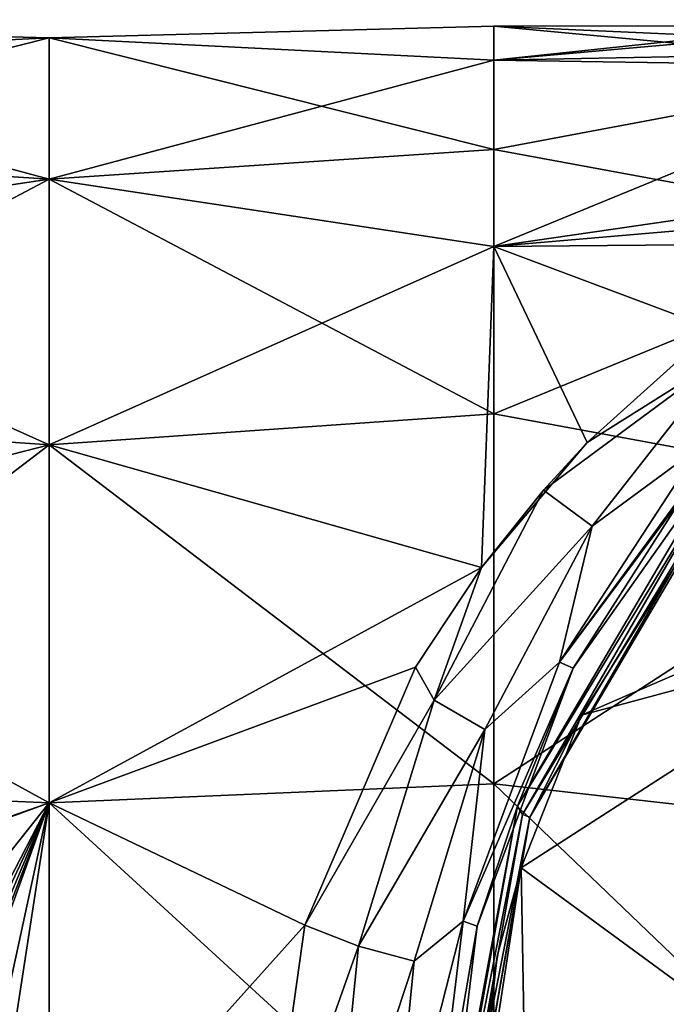
# Model space of a CAD drawing. Units: millimetres. Extents: x -86 to 108, y 0 to 238.
# Drawn here: x 22 to 30, y 16 to 27 of the extents above; entities that cross this region are included whole.
import ezdxf

# ---------------------------------------------------------------- set-up
doc = ezdxf.new("R2010")
doc.units = ezdxf.units.MM
doc.header["$LTSCALE"] = 65.185185
for name, color, linetype in [('113', 7, 'CONTINUOUS'), ('131', 7, 'CONTINUOUS'), ('86', 7, 'CONTINUOUS'), ('88', 7, 'CONTINUOUS')]:
    doc.layers.add(name, color=color, linetype=linetype)

msp = doc.modelspace()

# ---------------------------------------------------------------- linework, layer by layer
at = {"layer": '113', "linetype": 'Continuous'}
for points in [[(30.217, 23.419, 9.009), (28.797, 22.139, 10.243), (30.361, 23.124, 9.392), (30.217, 23.419, 9.009)], [(28.797, 22.139, 10.243), (28.305, 21.604, 10.672), (30.361, 23.124, 9.392), (28.797, 22.139, 10.243)], [(28.305, 21.604, 10.672), (28.851, 21.199, 11.182), (30.361, 23.124, 9.392), (28.305, 21.604, 10.672)], [(28.851, 21.199, 11.182), (30.06, 22.088, 10.94), (30.361, 23.124, 9.392), (28.851, 21.199, 11.182)], [(30.031, 21.777, 12.06), (30.311, 22.121, 11.738), (28.484, 19.668, 12.821), (30.031, 21.777, 12.06)], [(28.484, 19.668, 12.821), (30.311, 22.121, 11.738), (30.06, 22.088, 10.94), (28.484, 19.668, 12.821)], [(28.484, 19.668, 12.821), (30.06, 22.088, 10.94), (28.851, 21.199, 11.182), (28.484, 19.668, 12.821)], [(28.637, 19.599, 13.669), (30.031, 21.777, 12.06), (28.484, 19.668, 12.821), (28.637, 19.599, 13.669)], [(28.305, 21.604, 10.672), (27.606, 20.734, 11.279), (27.074, 19.242, 12.15), (28.305, 21.604, 10.672)], [(28.851, 21.199, 11.182), (28.305, 21.604, 10.672), (27.074, 19.242, 12.15), (28.851, 21.199, 11.182)], [(27.644, 18.911, 12.642), (28.851, 21.199, 11.182), (27.074, 19.242, 12.15), (27.644, 18.911, 12.642)], [(27.644, 18.911, 12.642), (28.484, 19.668, 12.821), (28.851, 21.199, 11.182), (27.644, 18.911, 12.642)], [(27.606, 20.734, 11.279), (26.865, 19.613, 11.924), (27.074, 19.242, 12.15), (27.606, 20.734, 11.279)], [(27.4, 16.753, 14.13), (28.637, 19.599, 13.669), (28.484, 19.668, 12.821), (27.4, 16.753, 14.13)], [(27.4, 16.753, 14.13), (28.484, 19.668, 12.821), (27.644, 18.911, 12.642), (27.4, 16.753, 14.13)], [(26.865, 19.613, 11.924), (25.616, 16.706, 13.011), (27.074, 19.242, 12.15), (26.865, 19.613, 11.924)], [(27.556, 16.698, 14.918), (28.637, 19.599, 13.669), (27.4, 16.753, 14.13), (27.556, 16.698, 14.918)], [(25.616, 16.706, 13.011), (26.222, 16.471, 13.18), (27.074, 19.242, 12.15), (25.616, 16.706, 13.011)], [(26.222, 16.471, 13.18), (27.644, 18.911, 12.642), (27.074, 19.242, 12.15), (26.222, 16.471, 13.18)], [(26.849, 16.303, 13.623), (27.644, 18.911, 12.642), (26.222, 16.471, 13.18), (26.849, 16.303, 13.623)], [(26.849, 16.303, 13.623), (27.4, 16.753, 14.13), (27.644, 18.911, 12.642), (26.849, 16.303, 13.623)], [(26.57, 13.5, 13.973), (27.006, 13.5, 14.611), (27.4, 16.753, 14.13), (26.57, 13.5, 13.973)], [(26.57, 13.5, 13.973), (27.4, 16.753, 14.13), (26.849, 16.303, 13.623), (26.57, 13.5, 13.973)], [(27.006, 13.5, 14.611), (27.556, 16.698, 14.918), (27.4, 16.753, 14.13), (27.006, 13.5, 14.611)], [(25.616, 16.706, 13.011), (25.169, 13.5, 13.4), (26.222, 16.471, 13.18), (25.616, 16.706, 13.011)], [(27.168, 13.5, 15.365), (27.556, 16.698, 14.918), (27.006, 13.5, 14.611), (27.168, 13.5, 15.365)], [(25.169, 13.5, 13.4), (25.924, 13.5, 13.548), (26.222, 16.471, 13.18), (25.169, 13.5, 13.4)], [(25.924, 13.5, 13.548), (26.849, 16.303, 13.623), (26.222, 16.471, 13.18), (25.924, 13.5, 13.548)], [(25.924, 13.5, 13.548), (26.57, 13.5, 13.973), (26.849, 16.303, 13.623), (25.924, 13.5, 13.548)]]:
    msp.add_3dface(points, dxfattribs=at)
at = {"layer": '131', "linetype": 'Continuous'}
for points in [[(32.993, 20.923, 32), (30.26, 21.506, 32), (28.73, 19.072, 32), (32.993, 20.923, 32)], [(32.157, 19.994, 32), (32.993, 20.923, 32), (28.73, 19.072, 32), (32.157, 19.994, 32)], [(30.146, 15.818, 32), (32.157, 19.994, 32), (28.051, 17.355, 32), (30.146, 15.818, 32)], [(32.157, 19.994, 32), (28.73, 19.072, 32), (28.051, 17.355, 32), (32.157, 19.994, 32)], [(27.459, 13.5, 32), (28.051, 17.355, 32), (27.781, 16.358, 32), (27.459, 13.5, 32)], [(28.051, 17.355, 32), (27.459, 13.5, 32), (28.121, 13.5, 32), (28.051, 17.355, 32)], [(30.146, 15.818, 32), (28.051, 17.355, 32), (28.121, 13.5, 32), (30.146, 15.818, 32)], [(30.146, 11.182, 32), (30.146, 15.818, 32), (28.121, 13.5, 32), (30.146, 11.182, 32)]]:
    msp.add_3dface(points, dxfattribs=at)
at = {"layer": '86', "linetype": 'Continuous'}
for points in [[(30.355, 22.032, 16.992), (28.637, 19.599, 13.669), (28.012, 18.049, 16.992), (30.355, 22.032, 16.992)], [(30.355, 22.032, 16.992), (28.012, 18.049, 16.992), (30.329, 21.867, 21.997), (30.355, 22.032, 16.992)], [(30.031, 21.777, 12.06), (28.637, 19.599, 13.669), (30.355, 22.032, 16.992), (30.031, 21.777, 12.06)], [(30.329, 21.867, 21.997), (28.012, 18.049, 16.992), (28.069, 17.952, 21.997), (30.329, 21.867, 21.997)], [(30.396, 21.81, 27.001), (30.329, 21.867, 21.997), (28.069, 17.952, 21.997), (30.396, 21.81, 27.001)], [(28.151, 17.922, 27.001), (30.396, 21.81, 27.001), (28.069, 17.952, 21.997), (28.151, 17.922, 27.001)], [(30.396, 21.81, 27.001), (28.151, 17.922, 27.001), (30.26, 21.506, 32), (30.396, 21.81, 27.001)], [(30.26, 21.506, 32), (28.151, 17.922, 27.001), (28.73, 19.072, 32), (30.26, 21.506, 32)], [(28.637, 19.599, 13.669), (27.556, 16.698, 14.918), (28.012, 18.049, 16.992), (28.637, 19.599, 13.669)], [(28.73, 19.072, 32), (28.151, 17.922, 27.001), (28.051, 17.355, 32), (28.73, 19.072, 32)], [(27.168, 13.5, 15.365), (27.197, 13.5, 16.992), (28.012, 18.049, 16.992), (27.168, 13.5, 15.365)], [(27.556, 16.698, 14.918), (27.168, 13.5, 15.365), (28.012, 18.049, 16.992), (27.556, 16.698, 14.918)], [(28.012, 18.049, 16.992), (27.197, 13.5, 16.992), (28.069, 17.952, 21.997), (28.012, 18.049, 16.992)], [(27.197, 13.5, 16.992), (27.284, 13.5, 21.997), (28.069, 17.952, 21.997), (27.197, 13.5, 16.992)], [(27.284, 13.5, 21.997), (28.151, 17.922, 27.001), (28.069, 17.952, 21.997), (27.284, 13.5, 21.997)], [(27.284, 13.5, 21.997), (27.371, 13.5, 27.001), (28.151, 17.922, 27.001), (27.284, 13.5, 21.997)], [(28.151, 17.922, 27.001), (27.371, 13.5, 27.001), (28.051, 17.355, 32), (28.151, 17.922, 27.001)], [(28.051, 17.355, 32), (27.371, 13.5, 27.001), (27.781, 16.358, 32), (28.051, 17.355, 32)], [(27.371, 13.5, 27.001), (27.459, 13.5, 32), (27.781, 16.358, 32), (27.371, 13.5, 27.001)]]:
    msp.add_3dface(points, dxfattribs=at)
at = {"layer": '88', "linetype": 'Continuous'}
for points in [[(22.74, 26.696, 2.327), (22.74, 26.696, -2.327), (17.735, 26.824, -1.422), (22.74, 26.696, 2.327)], [(17.735, 26.45, 3.442), (22.74, 26.696, 2.327), (17.735, 26.824, -1.422), (17.735, 26.45, 3.442)], [(17.735, 26.824, -1.422), (22.74, 26.696, -2.327), (17.735, 25.432, -6.098), (17.735, 26.824, -1.422)], [(27.745, 26.446, 3.458), (27.745, 26.826, -1.409), (22.74, 26.696, 2.327), (27.745, 26.446, 3.458)], [(27.745, 26.826, -1.409), (27.745, 25.437, -6.089), (22.74, 26.696, -2.327), (27.745, 26.826, -1.409)], [(22.74, 26.696, 2.327), (27.745, 26.826, -1.409), (22.74, 26.696, -2.327), (22.74, 26.696, 2.327)], [(32.025, 26.9), (32.109, 26.832, -1.348), (27.745, 26.446, 3.458), (32.025, 26.9)], [(32.473, 26.533, 3.114), (32.025, 26.9), (27.745, 26.446, 3.458), (32.473, 26.533, 3.114)], [(32.109, 26.832, -1.348), (32.368, 26.62, -2.725), (27.745, 26.826, -1.409), (32.109, 26.832, -1.348)], [(27.745, 26.446, 3.458), (32.109, 26.832, -1.348), (27.745, 26.826, -1.409), (27.745, 26.446, 3.458)], [(32.368, 26.62, -2.725), (32.68, 26.364, -3.752), (27.745, 26.826, -1.409), (32.368, 26.62, -2.725)], [(27.745, 26.826, -1.409), (32.68, 26.364, -3.752), (27.745, 25.437, -6.089), (27.745, 26.826, -1.409)], [(22.74, 25.105, 6.7), (22.74, 26.696, 2.327), (17.735, 26.45, 3.442), (22.74, 25.105, 6.7)], [(22.74, 26.696, -2.327), (22.74, 25.105, -6.7), (17.735, 25.432, -6.098), (22.74, 26.696, -2.327)], [(22.74, 25.105, 6.7), (27.745, 26.446, 3.458), (22.74, 26.696, 2.327), (22.74, 25.105, 6.7)], [(22.74, 26.696, -2.327), (27.745, 25.437, -6.089), (22.74, 25.105, -6.7), (22.74, 26.696, -2.327)], [(32.671, 26.371, 3.727), (32.473, 26.533, 3.114), (27.745, 26.446, 3.458), (32.671, 26.371, 3.727)], [(17.735, 24.36, 7.85), (22.74, 25.105, 6.7), (17.735, 26.45, 3.442), (17.735, 24.36, 7.85)], [(27.745, 24.348, 7.866), (27.745, 26.446, 3.458), (22.74, 25.105, 6.7), (27.745, 24.348, 7.866)], [(27.745, 24.348, 7.866), (32.671, 26.371, 3.727), (27.745, 26.446, 3.458), (27.745, 24.348, 7.866)], [(32.833, 25.085, 6.733), (32.671, 26.371, 3.727), (27.745, 24.348, 7.866), (32.833, 25.085, 6.733)], [(32.68, 26.364, -3.752), (32.75, 24.516, -7.629), (27.745, 25.437, -6.089), (32.68, 26.364, -3.752)], [(17.735, 25.432, -6.098), (22.74, 25.105, -6.7), (17.735, 22.458, -9.965), (17.735, 25.432, -6.098)], [(27.745, 25.437, -6.089), (27.745, 22.463, -9.961), (22.74, 25.105, -6.7), (27.745, 25.437, -6.089)], [(27.745, 25.437, -6.089), (32.75, 24.516, -7.629), (27.745, 22.463, -9.961), (27.745, 25.437, -6.089)], [(22.74, 22.113, 10.265), (22.74, 25.105, 6.7), (17.735, 24.36, 7.85), (22.74, 22.113, 10.265)], [(22.74, 25.105, -6.7), (22.74, 22.113, -10.265), (17.735, 22.458, -9.965), (22.74, 25.105, -6.7)], [(22.74, 22.113, 10.265), (27.745, 24.348, 7.866), (22.74, 25.105, 6.7), (22.74, 22.113, 10.265)], [(22.74, 25.105, -6.7), (27.745, 22.463, -9.961), (22.74, 22.113, -10.265), (22.74, 25.105, -6.7)], [(32.163, 24.726, 7.316), (32.833, 25.085, 6.733), (27.745, 24.348, 7.866), (32.163, 24.726, 7.316)], [(31.583, 24.381, 7.821), (32.163, 24.726, 7.316), (27.745, 24.348, 7.866), (31.583, 24.381, 7.821)], [(32.75, 24.516, -7.629), (32.75, 21.539, -10.721), (27.745, 22.463, -9.961), (32.75, 24.516, -7.629)], [(17.735, 20.83, 11.217), (22.74, 22.113, 10.265), (17.735, 24.36, 7.85), (17.735, 20.83, 11.217)], [(27.606, 20.734, 11.279), (27.745, 24.348, 7.866), (22.74, 22.113, 10.265), (27.606, 20.734, 11.279)], [(27.606, 20.734, 11.279), (28.797, 22.139, 10.243), (27.745, 24.348, 7.866), (27.606, 20.734, 11.279)], [(30.217, 23.419, 9.009), (31.583, 24.381, 7.821), (27.745, 24.348, 7.866), (30.217, 23.419, 9.009)], [(28.797, 22.139, 10.243), (30.217, 23.419, 9.009), (27.745, 24.348, 7.866), (28.797, 22.139, 10.243)], [(17.735, 22.458, -9.965), (22.74, 22.113, -10.265), (17.735, 18.297, -12.512), (17.735, 22.458, -9.965)], [(27.745, 22.463, -9.961), (27.745, 18.3, -12.511), (22.74, 22.113, -10.265), (27.745, 22.463, -9.961)], [(27.745, 22.463, -9.961), (32.75, 21.539, -10.721), (27.745, 18.3, -12.511), (27.745, 22.463, -9.961)], [(22.74, 18.083, 12.592), (22.74, 22.113, 10.265), (17.735, 20.83, 11.217), (22.74, 18.083, 12.592)], [(22.74, 22.113, -10.265), (22.74, 18.083, -12.592), (17.735, 18.297, -12.512), (22.74, 22.113, -10.265)], [(22.74, 18.083, 12.592), (27.606, 20.734, 11.279), (22.74, 22.113, 10.265), (22.74, 18.083, 12.592)], [(22.74, 22.113, -10.265), (27.745, 18.3, -12.511), (22.74, 18.083, -12.592), (22.74, 22.113, -10.265)], [(28.305, 21.604, 10.672), (28.797, 22.139, 10.243), (27.606, 20.734, 11.279), (28.305, 21.604, 10.672)], [(32.75, 21.539, -10.721), (32.75, 17.737, -12.713), (27.745, 18.3, -12.511), (32.75, 21.539, -10.721)], [(17.735, 16.329, 13.098), (22.74, 18.083, 12.592), (17.735, 20.83, 11.217), (17.735, 16.329, 13.098)], [(27.606, 20.734, 11.279), (22.74, 18.083, 12.592), (26.865, 19.613, 11.924), (27.606, 20.734, 11.279)], [(26.865, 19.613, 11.924), (22.74, 18.083, 12.592), (25.616, 16.706, 13.011), (26.865, 19.613, 11.924)], [(22.74, 13.5, -13.4), (17.735, 13.5, -13.4), (17.735, 18.297, -12.512), (22.74, 13.5, -13.4)], [(22.74, 18.083, -12.592), (22.74, 13.5, -13.4), (17.735, 18.297, -12.512), (22.74, 18.083, -12.592)], [(27.745, 18.3, -12.511), (27.745, 13.5, -13.4), (22.74, 18.083, -12.592), (27.745, 18.3, -12.511)], [(32.75, 13.5, -13.4), (27.745, 13.5, -13.4), (27.745, 18.3, -12.511), (32.75, 13.5, -13.4)], [(32.75, 17.737, -12.713), (32.75, 13.5, -13.4), (27.745, 18.3, -12.511), (32.75, 17.737, -12.713)], [(17.938, 16.329, 13.098), (22.74, 18.083, 12.592), (17.735, 16.329, 13.098), (17.938, 16.329, 13.098)], [(21.346, 16.329, 13.098), (22.74, 18.083, 12.592), (17.938, 16.329, 13.098), (21.346, 16.329, 13.098)], [(21.833, 16.329, 13.098), (22.74, 18.083, 12.592), (21.346, 16.329, 13.098), (21.833, 16.329, 13.098)], [(21.909, 16.314, 13.101), (22.74, 18.083, 12.592), (21.833, 16.329, 13.098), (21.909, 16.314, 13.101)], [(21.974, 16.271, 13.11), (22.74, 18.083, 12.592), (21.909, 16.314, 13.101), (21.974, 16.271, 13.11)], [(22.018, 16.207, 13.124), (22.74, 18.083, 12.592), (21.974, 16.271, 13.11), (22.018, 16.207, 13.124)], [(22.033, 16.13, 13.139), (22.74, 18.083, 12.592), (22.018, 16.207, 13.124), (22.033, 16.13, 13.139)], [(22.033, 13.5, 13.4), (22.74, 13.5, 13.4), (22.74, 18.083, 12.592), (22.033, 13.5, 13.4)], [(22.033, 13.5, 13.4), (22.74, 18.083, 12.592), (22.033, 14.822, 13.335), (22.033, 13.5, 13.4)], [(22.033, 14.822, 13.335), (22.74, 18.083, 12.592), (22.033, 16.13, 13.139), (22.033, 14.822, 13.335)], [(27.745, 13.5, -13.4), (22.74, 13.5, -13.4), (22.74, 18.083, -12.592), (27.745, 13.5, -13.4)], [(22.74, 18.083, 12.592), (22.74, 13.5, 13.4), (25.616, 16.706, 13.011), (22.74, 18.083, 12.592)], [(22.74, 13.5, 13.4), (25.169, 13.5, 13.4), (25.616, 16.706, 13.011), (22.74, 13.5, 13.4)]]:
    msp.add_3dface(points, dxfattribs=at)

doc.saveas('drawing.dxf')
